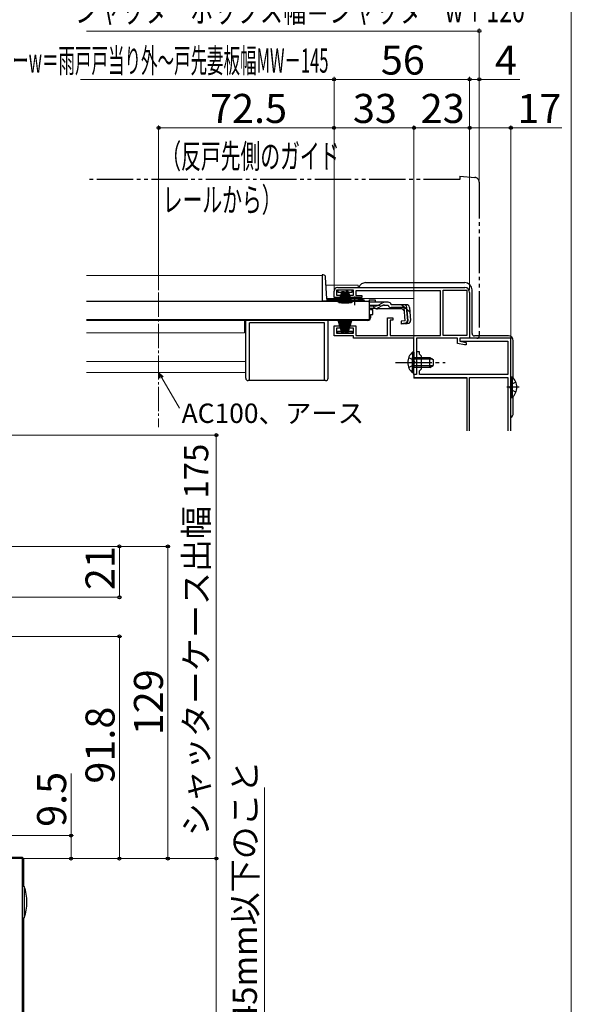
# Model space of a CAD drawing. Extents: x 0 to 1050, y 0 to 1562.
# Drawn here: x 822 to 1050, y 276 to 683 of the extents above; entities that cross this region are included whole.
import ezdxf

# ---------------------------------------------------------------- set-up
doc = ezdxf.new("R2010")
doc.units = 0
for name, pattern in [('YCENTER_1', [13, 10, -1, 1, -1]), ('YDIVIDE_1', [15, 10, -1, 1, -1, 1, -1]), ('YHIDDEN_1', [4, 3, -1])]:
    doc.linetypes.add(name, pattern=pattern)
for name, color, linetype, lineweight in [('YKK_11', 7, 'CONTINUOUS', 30), ('YKK_12', 2, 'CONTINUOUS', 13), ('YKK_13', 4, 'CONTINUOUS', 30), ('YKK_D', 6, 'CONTINUOUS', 13), ('YKK_ZWAK', 7, 'CONTINUOUS', 30)]:
    doc.layers.add(name, color=color, linetype=linetype, lineweight=lineweight)
doc.styles.add('text-b', font='txt')

msp = doc.modelspace()

# ---------------------------------------------------------------- linework, layer by layer
at = {"layer": 'YKK_11', "linetype": 'ByBlock', "lineweight": -2, "ltscale": 0.5}
for p, q in [((952, 568.42), (952, 571.02)), ((960, 571.42), (953, 571.42)), ((953, 571.42), (953, 569.32)), ((953.5, 572.52), (1006, 572.52)), ((960, 569.32), (960, 571.42)), ((995.9, 571.12), (961, 571.12)), ((961, 571.12), (961, 569.22)), ((995.9, 552.72), (995.9, 571.12)), ((997, 552.62), (997, 571.42)), ((997, 571.42), (1006.9, 571.42)), ((1006.9, 571.42), (1006.9, 552.62)), ((1008, 570.52), (1008, 551.52)), ((954.75, 568.42), (952, 568.42)), ((953, 569.32), (954.75, 569.32)), ((954.75, 569.32), (954.75, 568.42)), ((958.25, 568.42), (958.25, 569.32)), ((958.25, 569.32), (960, 569.32)), ((963.5, 568.42), (958.25, 568.42)), ((961, 569.22), (963.5, 569.22)), ((963.5, 569.22), (963.5, 568.42)), ((974, 552.62), (974, 560.02)), ((974, 560.02), (976.2, 560.02)), ((976.2, 559.02), (975.2, 559.02)), ((975.2, 559.02), (975.2, 552.72)), ((976.2, 560.02), (976.2, 559.02)), ((952, 552.52), (952, 556.62)), ((952, 556.62), (954.75, 556.62)), ((954.75, 555.72), (953, 555.72)), ((953, 555.72), (953, 553.62)), ((953, 553.62), (960, 553.62)), ((954.75, 556.62), (954.75, 555.72)), ((958.25, 555.72), (958.25, 556.62)), ((958.25, 556.62), (961, 556.62)), ((960, 555.72), (958.25, 555.72)), ((960, 553.62), (960, 555.72)), ((961, 556.62), (961, 552.62)), ((960, 552.52), (952, 552.52)), ((960, 551.52), (960, 552.52)), ((984.9, 551.52), (960, 551.52)), ((961, 552.62), (974, 552.62)), ((975.2, 552.72), (995.9, 552.72)), ((984.9, 541.98), (984.9, 551.52)), ((1003, 551.52), (986.1, 551.52)), ((986.1, 551.52), (986.1, 536.52)), ((1006.9, 552.62), (997, 552.62)), ((1003, 549.4), (1003, 551.52)), ((1005.89, 548.82), (1003, 549.4)), ((1008, 551.52), (1004, 551.52)), ((1004, 551.52), (1004, 550.32)), ((1004, 550.32), (1006.5, 549.82)), ((1006.5, 549.82), (1006.5, 548.82)), ((1006.5, 548.82), (1005.89, 548.82)), ((985.02, 541.8), (984.9, 541.98)), ((984.9, 541.07), (985.02, 541.25)), ((985.02, 541.25), (985.02, 541.8)), ((984.9, 536.52), (984.9, 541.07)), ((986.1, 536.52), (984.9, 536.52))]:
    msp.add_line(p, q, dxfattribs=at)
at = {"layer": 'YKK_11', "color": 211}
for p, q in [((1025, 551.52), (1004, 551.52)), ((1004, 551.52), (1004, 550.32)), ((1004, 550.32), (1023.8, 550.32)), ((1023.8, 550.32), (1023.8, 536.52)), ((1025, 513.32), (1025, 551.52)), ((987.3, 545.92), (986.1, 545.92)), ((986.1, 545.92), (986.1, 541.98)), ((987.3, 544.92), (987.3, 545.92)), ((986.1, 541.98), (986.22, 541.8)), ((986.22, 541.25), (986.1, 541.07)), ((986.22, 541.8), (986.22, 541.25)), ((988.1, 544.12), (987.3, 544.92)), ((988.1, 538.92), (988.1, 544.12)), ((986.1, 541.07), (986.1, 536.52)), ((987.3, 538.12), (988.1, 538.92)), ((987.3, 536.52), (987.3, 538.12)), ((986.1, 536.52), (985, 536.52)), ((985, 536.52), (985, 535.32)), ((985, 535.32), (1006.9, 535.32)), ((1023.8, 536.52), (987.3, 536.52)), ((1006.9, 535.32), (1006.9, 513.32)), ((1008, 513.32), (1008, 535.32)), ((1008, 535.32), (1023.8, 535.32)), ((1023.8, 535.32), (1023.8, 513.32))]:
    msp.add_line(p, q, dxfattribs=at)
at = {"layer": 'YKK_11', "color": 1, "linetype": 'ByBlock', "lineweight": -2, "ltscale": 0.5}
for p, q in [((823.3, 336.5), (818.8, 336.5)), ((823.3, 189), (823.3, 336.5))]:
    msp.add_line(p, q, dxfattribs=at)
at = {"layer": 'YKK_11', "linetype": 'ByBlock', "lineweight": -2, "ltscale": 0.5}
for centre, radius, start, end in [((953.5, 571.02), 1.5, 90, 180), ((1006, 570.52), 2, 360, 90)]:
    msp.add_arc(centre, radius, start, end, dxfattribs=at)
at = {"layer": 'YKK_12', "ltscale": 1.5}
for p, q in [((947, 577.42), (849.75, 577.42)), ((947, 577.42), (947, 566.92)), ((962, 573.53), (948.68, 573.53)), ((962, 573.53), (962, 572.52)), ((957.75, 566.92), (947, 566.92)), ((985, 568.03), (948.97, 568.03)), ((962, 568.42), (962, 568.03)), ((966.5, 566.92), (963.25, 566.92)), ((985, 552.72), (985, 568.03)), ((965, 558.92), (849.75, 558.92)), ((849.75, 558.92), (965, 558.92)), ((915, 553.72), (915, 558.92)), ((965, 559.12), (965, 558.92)), ((915, 553.72), (849.75, 553.72)), ((915.5, 541.92), (849.75, 541.92)), ((915.5, 537.42), (849.75, 537.42)), ((985, 535.02), (985, 536.6)), ((985, 535.02), (1006.9, 535.02))]:
    msp.add_line(p, q, dxfattribs=at)
at = {"layer": 'YKK_12', "linetype": 'YCENTER_1'}
msp.add_line((879.5, 570.44), (879.5, 514.81), dxfattribs=at)
at = {"layer": 'YKK_13', "linetype": 'YDIVIDE_1', "ltscale": 1.5}
for p, q in [((1004, 617.22), (849.75, 617.22)), ((1004, 618.52), (1004, 617.22)), ((1004, 618.52), (1010.18, 617.98)), ((1012, 615.99), (1012, 552.52)), ((1008, 551.52), (1008, 551.82)), ((1011, 551.52), (1008, 551.52))]:
    msp.add_line(p, q, dxfattribs=at)
at = {"layer": 'YKK_13', "ltscale": 1.5}
for p, q in [((947.51, 577.72), (947, 577.72)), ((947, 577.72), (947, 566.92)), ((948.98, 567.9), (948.51, 576.78)), ((965, 574.52), (1006, 574.52)), ((1009, 553.52), (1009, 571.52)), ((966.5, 566.72), (849.75, 566.72)), ((947, 567), (949, 567)), ((947, 566.92), (949, 566.92)), ((949, 567.75), (949, 567)), ((957.75, 566.92), (949, 566.92)), ((958.63, 567.42), (949.47, 567.42)), ((957.75, 566.72), (957.75, 567.06)), ((963.25, 567.06), (957.75, 567.06)), ((963.25, 566.72), (957.75, 566.72)), ((964.01, 567.42), (962.37, 567.42)), ((963.25, 566.72), (963.25, 567.06)), ((964.51, 566.92), (963.25, 566.92)), ((966.5, 567.4), (966.5, 566.4)), ((966.5, 567.4), (969, 567.4)), ((966.5, 566.72), (966.5, 559.12)), ((966.5, 566.4), (966.5, 566.63)), ((972.93, 566.4), (966.5, 566.4)), ((969, 567.4), (969, 566.4)), ((969.95, 565.05), (971.97, 566.16)), ((974.38, 566.4), (972.93, 566.4)), ((968.99, 564.81), (966.5, 564.81)), ((969.05, 563.82), (966.5, 563.82)), ((967, 563.82), (967, 563.42)), ((967, 563.42), (968, 563.42)), ((968, 561.42), (968, 563.42)), ((980.1, 563.7), (969.9, 563.7)), ((972.02, 565.01), (969.91, 564.02)), ((972.87, 565.2), (974.38, 565.2)), ((975.57, 565.4), (975.54, 565.51)), ((981.93, 565.4), (975.57, 565.4)), ((980.88, 564.2), (975.57, 564.2)), ((980.1, 563.7), (981, 562.89)), ((981.36, 558.74), (980.88, 564.2)), ((981.8, 564.32), (982.09, 564.35)), ((981.8, 564.32), (982.28, 558.84)), ((982.55, 558.85), (982.08, 564.31)), ((983.12, 564.31), (983.59, 558.94)), ((966.5, 559.12), (849.75, 559.12)), ((915.5, 535.02), (915.5, 558.92)), ((917, 534.02), (917, 557.92)), ((948, 557.92), (917, 557.92)), ((948, 534.02), (948, 557.92)), ((949.5, 535.02), (949.5, 558.92)), ((966, 558.92), (949.5, 558.92)), ((965, 559.12), (965, 558.92)), ((967, 561.42), (968, 561.42)), ((967, 561.42), (967, 559.92)), ((981.36, 558.74), (979.67, 558.59)), ((979.67, 558.59), (979.77, 557.4)), ((979.75, 557.69), (981.46, 557.86)), ((982.5, 557.64), (979.77, 557.4)), ((1024, 552.52), (1010, 552.52)), ((1026, 535.11), (1026, 550.52)), ((984.39, 545.77), (984.39, 539.52)), ((984.9, 545.77), (984.39, 545.77)), ((984.9, 545.77), (984.9, 539.52)), ((984.39, 537.27), (984.39, 543.52)), ((984.9, 537.27), (984.9, 543.52)), ((984.9, 543.52), (991.5, 543.52)), ((992.81, 542.87), (984.9, 542.87)), ((991.5, 539.52), (991.5, 543.52)), ((991.5, 543.52), (992.9, 542.82)), ((992.9, 542.82), (992.9, 540.22)), ((984.9, 537.27), (984.39, 537.27)), ((992.81, 540.18), (984.9, 540.18)), ((991.5, 539.52), (984.9, 539.52)), ((991.5, 539.52), (992.9, 540.22)), ((948.5, 534.02), (916.5, 534.02)), ((1025, 535.57), (1025, 527.07)), ((1025, 535.57), (1025.51, 535.57)), ((1025, 533.32), (1025, 529.32)), ((1025.51, 535.57), (1025.51, 527.07)), ((1025, 527.07), (1025.51, 527.07)), ((1026, 520.52), (1026, 527.54))]:
    msp.add_line(p, q, dxfattribs=at)
at = {"layer": 'YKK_13'}
for p, q in [((953.5, 571.42), (953.5, 570.62)), ((959.5, 571.42), (953.5, 571.42)), ((953.5, 570.62), (955.15, 570.62)), ((955.25, 570.92), (953.7, 566.17)), ((955.35, 570.92), (954.06, 566.09)), ((955.45, 570.92), (954.41, 566.03)), ((955.55, 570.92), (954.77, 565.99)), ((955.65, 570.92), (955.13, 565.95)), ((955.25, 570.92), (956.15, 570.92)), ((955.75, 570.92), (955.49, 565.93)), ((955.85, 565.92), (955.85, 570.92)), ((955.95, 570.92), (956.21, 565.93)), ((956.05, 570.92), (956.57, 565.95)), ((956.85, 570.92), (956.07, 565.99)), ((956.15, 570.92), (956.93, 565.99)), ((956.2, 570.62), (956.8, 570.62)), ((956.95, 570.92), (956.43, 565.95)), ((957.05, 570.92), (956.79, 565.93)), ((957.75, 570.92), (956.85, 570.92)), ((957.15, 565.92), (957.15, 570.92)), ((957.25, 570.92), (957.51, 565.93)), ((957.35, 570.92), (957.87, 565.95)), ((957.45, 570.92), (958.23, 565.99)), ((957.55, 570.92), (958.59, 566.03)), ((957.65, 570.92), (958.94, 566.09)), ((957.75, 570.92), (959.3, 566.17)), ((957.85, 570.62), (959.5, 570.62)), ((959.5, 570.62), (959.5, 571.42)), ((955.25, 554.12), (953.7, 558.88)), ((955.35, 554.12), (954.06, 558.95)), ((955.45, 554.12), (954.41, 559.01)), ((955.55, 554.12), (954.77, 559.06)), ((955.65, 554.12), (955.13, 559.1)), ((955.75, 554.12), (955.49, 559.12)), ((955.85, 559.12), (955.85, 554.12)), ((955.95, 554.12), (956.21, 559.12)), ((956.05, 554.12), (956.57, 559.1)), ((956.85, 554.12), (956.07, 559.06)), ((956.15, 554.12), (956.93, 559.06)), ((956.95, 554.12), (956.43, 559.1)), ((957.05, 554.12), (956.79, 559.12)), ((957.15, 559.12), (957.15, 554.12)), ((957.25, 554.12), (957.51, 559.12)), ((957.35, 554.12), (957.87, 559.1)), ((957.45, 554.12), (958.23, 559.06)), ((957.55, 554.12), (958.59, 559.01)), ((957.65, 554.12), (958.94, 558.95)), ((957.75, 554.12), (959.3, 558.88)), ((953.5, 553.62), (953.5, 554.42)), ((953.5, 554.42), (955.15, 554.42)), ((959.5, 553.62), (953.5, 553.62)), ((955.25, 554.12), (956.15, 554.12)), ((956.2, 554.42), (956.8, 554.42)), ((957.75, 554.12), (956.85, 554.12)), ((957.85, 554.42), (959.5, 554.42)), ((959.5, 554.42), (959.5, 553.62)), ((822.8, 337), (818.8, 337)), ((823.8, 325), (823.8, 336)), ((823.8, 269.5), (823.8, 312))]:
    msp.add_line(p, q, dxfattribs=at)
at = {"layer": 'YKK_13', "linetype": 'YCENTER_1', "ltscale": 1.5}
for p, q in [((960.5, 565.2), (960.5, 568.83)), ((977.4, 541.52), (997.9, 541.52)), ((1028.49, 531.32), (1023.4, 531.32))]:
    msp.add_line(p, q, dxfattribs=at)
at = {"layer": 'YKK_13', "linetype": 'YHIDDEN_1', "ltscale": 1.5}
for p, q in [((966.5, 565.2), (972.87, 565.2)), ((980.02, 565.4), (983.29, 562.42)), ((982.8, 543.6), (984.71, 542.67)), ((984.71, 542.67), (985.32, 541.52)), ((984.71, 540.38), (985.32, 541.52)), ((982.8, 539.45), (984.71, 540.38)), ((1027.1, 533.4), (1025.19, 532.47)), ((1025.19, 532.47), (1024.58, 531.32)), ((1025.19, 530.18), (1024.58, 531.32)), ((1027.1, 529.25), (1025.19, 530.18))]:
    msp.add_line(p, q, dxfattribs=at)
at = {"layer": 'YKK_13', "ltscale": 0.5}
for p, q in [((823.3, 312), (823.3, 325)), ((824, 325), (823.3, 325)), ((824, 325), (824, 312)), ((823.3, 312), (824, 312))]:
    msp.add_line(p, q, dxfattribs=at)
at = {"layer": 'YKK_13', "linetype": 'YDIVIDE_1', "ltscale": 1.5}
for centre, radius, start, end in [((1010, 615.99), 2, 0, 85), ((1011, 552.52), 1, 270, 0)]:
    msp.add_arc(centre, radius, start, end, dxfattribs=at)
at = {"layer": 'YKK_13', "ltscale": 1.5}
for centre, radius, start, end in [((947.51, 576.72), 1, 3, 90), ((965, 571.52), 3, 90, 160.5285), ((1006, 571.52), 3, 0, 90), ((949.47, 567.92), 0.5, 183, 270), ((960.5, 561.72), 6, 62.7204, 117.2796), ((964.01, 566.92), 0.5, 360, 90), ((972.93, 564.4), 2, 90, 118.6518), ((974.38, 565.2), 1.2, 15, 90), ((968.99, 566.81), 2, 270, 298.6518), ((969.05, 565.82), 2, 270, 295.2727), ((969.9, 565.6), 1.9, 248.9037, 270), ((972.87, 563.2), 2, 90, 115.2727), ((975.57, 565.4), 1.2, 189.5941, 270), ((980.88, 564.2), 1.2, 5, 90), ((981.93, 564.2), 1.2, 5, 90), ((966, 559.92), 1, 270, 0), ((981.36, 558.74), 1.2, 275, 5), ((981.37, 558.76), 0.91, 275.7639, 5), ((982.4, 558.83), 1.2, 275, 5), ((1010, 553.52), 1, 180, 270), ((1024, 550.52), 2, 0, 90), ((987.93, 541.52), 5.53, 129.7941, 230.2059), ((916.5, 535.02), 1, 180, 270), ((948.5, 535.02), 1, 270, 0), ((1021.97, 531.32), 5.53, 309.7941, 50.2059), ((1024, 520.52), 2, 300.0006, 0)]:
    msp.add_arc(centre, radius, start, end, dxfattribs=at)
at = {"layer": 'YKK_13', "linetype": 'YHIDDEN_1', "ltscale": 1.5}
msp.add_arc((969.9, 565.6), 1.9, 192.1532, 248.9037, dxfattribs=at)
at = {"layer": 'YKK_13'}
msp.add_arc((822.8, 336), 1, 0, 90, dxfattribs=at)
at = {"layer": 'YKK_13', "ltscale": 0.5}
msp.add_arc((805.09, 318.5), 20, 341.0344, 18.9656, dxfattribs=at)
at = {"layer": 'YKK_D'}
for p, q in [((1012, 678.52), (849.75, 678.52)), ((1012, 618.49), (1012, 679.52)), ((879.5, 571.44), (879.5, 639.52)), ((952, 571.32), (952, 639.52)), ((952, 638.52), (879.5, 638.52)), ((880.77, 535.22), (888.06, 522.6)), ((776.8, 511.5), (904.3, 511.5)), ((903.3, 336.5), (903.3, 511.5)), ((778.8, 465.5), (864.3, 465.5)), ((778.8, 465.5), (884.3, 465.5)), ((863.3, 444.5), (863.3, 465.5)), ((883.3, 465.5), (883.3, 336.5)), ((796.8, 444.5), (864.3, 444.5)), ((796.1, 428.3), (864.3, 428.3)), ((863.3, 336.5), (863.3, 428.3)), ((843.3, 346), (843.3, 371.71)), ((923.3, 199), (923.3, 365.84)), ((818.8, 346), (844.3, 346)), ((843.3, 336.5), (843.3, 346)), ((823.8, 336.5), (904.3, 336.5)), ((823.8, 336.5), (844.3, 336.5)), ((823.8, 336.5), (864.3, 336.5)), ((823.8, 336.5), (884.3, 336.5)), ((823.8, 336.5), (904.3, 336.5)), ((903.3, 186.5), (903.3, 336.5))]:
    msp.add_line(p, q, dxfattribs=at)
at = {"layer": 'YKK_D', "ltscale": 1.5}
for p, q in [((952, 572.02), (952, 659.52)), ((952, 572.02), (952, 659.52)), ((1008, 571.52), (1008, 659.52)), ((1008, 571.52), (1008, 659.52)), ((1012, 616.99), (1012, 659.52)), ((849.75, 658.52), (847.2, 658.52)), ((849.75, 658.52), (952, 658.52)), ((952, 658.52), (954.55, 658.52)), ((952, 658.52), (1008, 658.52)), ((1008, 658.52), (1012, 658.52)), ((1012, 658.52), (1028.67, 658.52)), ((952, 572.02), (952, 639.52)), ((985, 537.22), (985, 639.52)), ((985, 537.22), (985, 639.52)), ((1008, 571.52), (1008, 639.52)), ((1008, 571.52), (1008, 639.52)), ((1025, 551.52), (1025, 639.52)), ((985, 638.52), (952, 638.52)), ((985, 638.52), (1008, 638.52)), ((1008, 638.52), (1025, 638.52)), ((1025, 638.52), (1046.07, 638.52))]:
    msp.add_line(p, q, dxfattribs=at)
at = {"layer": 'YKK_D', "linetype": 'ByBlock', "lineweight": -2}
for p, q in [((880.18, 534.87), (879.5, 537.42)), ((879.5, 537.42), (881.37, 535.56)), ((879.5, 537.42), (880.77, 535.22))]:
    msp.add_line(p, q, dxfattribs=at)
for centre, radius in [((1012, 678.52), 0.637), ((952, 658.52), 0.637), ((952, 658.52), 0.637), ((1008, 658.52), 0.637), ((1008, 658.52), 0.637), ((1012, 658.52), 0.637), ((879.5, 638.52), 0.637), ((952, 638.52), 0.637), ((952, 638.52), 0.637), ((985, 638.52), 0.637), ((985, 638.52), 0.637), ((1008, 638.52), 0.637), ((1008, 638.52), 0.637), ((1025, 638.52), 0.637), ((903.3, 511.5), 0.638), ((863.3, 465.5), 0.638), ((883.3, 465.5), 0.638), ((863.3, 444.5), 0.637), ((863.3, 428.3), 0.638), ((843.3, 346), 0.638), ((843.3, 336.5), 0.637), ((863.3, 336.5), 0.637), ((883.3, 336.5), 0.637), ((903.3, 336.5), 0.637), ((903.3, 336.5), 0.638)]:
    msp.add_circle(centre, radius, dxfattribs=at)
at = {"layer": 'YKK_ZWAK', "lineweight": 20}
msp.add_line((1050, 0), (1050, 1530), dxfattribs=at)

# ---------------------------------------------------------------- texts
at = {"layer": 'YKK_D', "style": 'text-b'}
for s, width, p in [('シャッターボックス幅＝シャッターw＋120', 0.7, (844.93, 682.16)), ('シャッターw＝雨戸戸当り外～戸先妻板幅MW－145', 0.5, (791.72, 661.3)), ('（反戸先側のガイド', 0.6, (880.58, 621.79)), ('レールから）', 0.6, (881.19, 603.76))]:
    msp.add_text(s, height=10, dxfattribs=dict(at, width=width)).set_placement(p)
for s, height, p in [('56', 12, (971.31, 660.52)), ('4', 12, (1018.49, 660.52)), ('72.5', 12, (900.75, 640.52)), ('33', 12, (959.77, 640.52)), ('23', 12, (987.77, 640.52)), ('17', 12, (1027.71, 640.52)), ('AC100、アース', 8, (888.99, 516.54))]:
    msp.add_text(s, height=height, dxfattribs=at).set_placement(p)
for s, height, p in [('シャッターケース出幅 175', 10, (900, 345.76)), ('21', 12, (861.3, 447.46)), ('129', 12, (881.3, 387.46)), ('91.8', 12, (861.3, 367.47)), ('外壁厚さ：45mm以下のこと', 10, (920.11, 200.26)), ('9.5', 12, (841.3, 349.59))]:
    msp.add_text(s, height=height, rotation=90, dxfattribs=at).set_placement(p)

doc.saveas('drawing.dxf')
